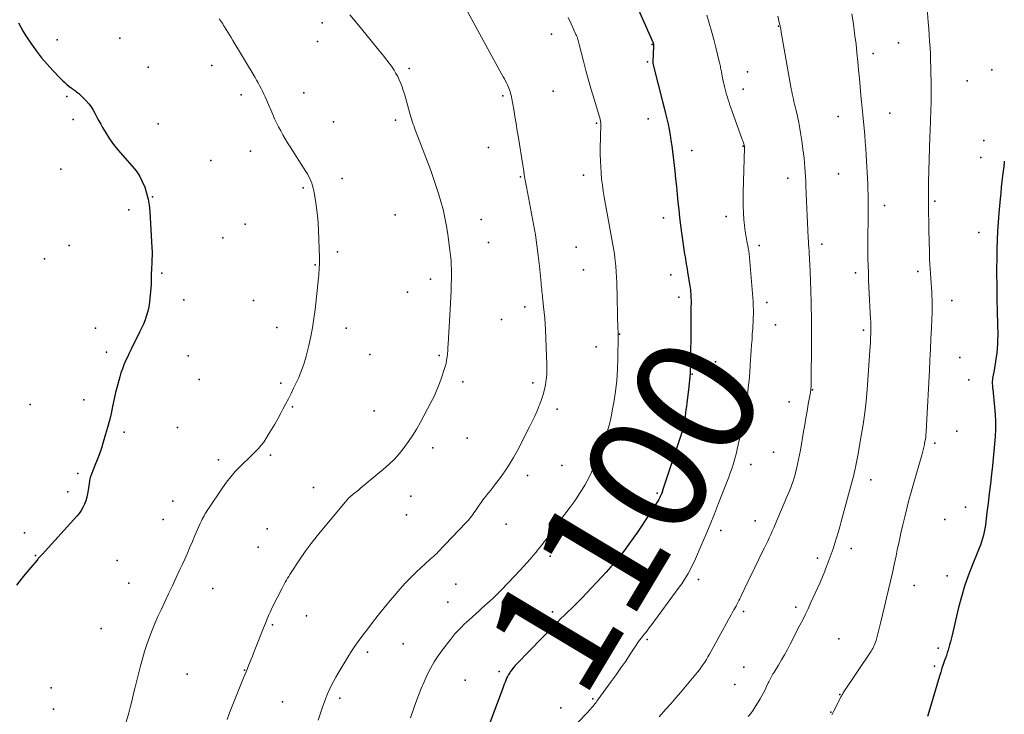
# Model space of a CAD drawing. Units: feet. Extents: x 1905000 to 1910014, y 570000 to 571596.
# Drawn here: x 1906006 to 1906169, y 570734 to 570849 of the extents above; entities that cross this region are included whole.
import ezdxf
from ezdxf.enums import TextEntityAlignment as Align

# ---------------------------------------------------------------- set-up
doc = ezdxf.new("R2010")
doc.units = ezdxf.units.FT
doc.header["$LTSCALE"] = 100
doc.header["$MEASUREMENT"] = 0
for name, color, linetype, lineweight in [('CONTOUR INDEX', 32, 'Continuous', 25), ('CONTOUR INDEX LABEL', 7, 'Continuous', 15), ('CONTOUR INTERMEDIATE', 40, 'Continuous', 15), ('SPOT ELEVATION DTM', 2, 'Continuous', 25)]:
    doc.layers.add(name, color=color, linetype=linetype, lineweight=lineweight)
doc.styles.add('slant', font='romans.shx', dxfattribs={"oblique": 14.999978})

msp = doc.modelspace()

# ---------------------------------------------------------------- linework, layer by layer
at = {"layer": 'CONTOUR INDEX', "flags": 128}
for points, elevation in [([(1906104.93, 570858.16), (1906110.72, 570845.08), (1906110.75, 570845), (1906110.78, 570844.93), (1906110.8, 570844.86), (1906110.81, 570844.78), (1906110.83, 570844.7), (1906110.83, 570844.63), (1906110.84, 570844.55), (1906110.84, 570844.47), (1906110.72, 570841.78), (1906110.72, 570841.76), (1906110.72, 570841.74), (1906110.72, 570841.72), (1906110.72, 570841.7), (1906110.73, 570841.62), (1906110.73, 570841.6), (1906110.73, 570841.58), (1906110.74, 570841.56), (1906110.74, 570841.54), (1906112.38, 570835.08), (1906112.6, 570834.2), (1906112.82, 570833.31), (1906113.02, 570832.42), (1906113.23, 570831.53), (1906113.41, 570830.63), (1906113.58, 570829.73), (1906113.72, 570828.83), (1906113.84, 570827.93), (1906114.35, 570823.76), (1906114.49, 570822.48), (1906114.63, 570821.21), (1906114.75, 570819.93), (1906114.87, 570818.65), (1906114.99, 570817.37), (1906115.13, 570816.09), (1906115.29, 570814.82), (1906115.46, 570813.55), (1906115.98, 570810.02), (1906116.04, 570809.61), (1906116.11, 570809.2), (1906116.18, 570808.79), (1906116.25, 570808.37), (1906116.33, 570807.96), (1906116.4, 570807.55), (1906116.47, 570807.14), (1906116.53, 570806.73), (1906116.83, 570804.82), (1906116.88, 570804.48), (1906116.92, 570804.15), (1906116.96, 570803.81), (1906116.99, 570803.48), (1906117.01, 570803.14), (1906117.02, 570802.8), (1906117.03, 570802.47), (1906117.03, 570802.13), (1906117.02, 570801.11), (1906117.01, 570800.27), (1906117.01, 570799.42), (1906117, 570798.57), (1906116.99, 570797.73), (1906116.94, 570792.44), (1906116.94, 570792.09), (1906116.93, 570791.75), (1906116.92, 570791.4), (1906116.91, 570791.06), (1906116.9, 570790.76), (1906116.89, 570790.56), (1906116.88, 570790.37), (1906116.87, 570790.17), (1906116.85, 570789.97), (1906116.84, 570789.77), (1906116.82, 570789.58), (1906116.8, 570789.38), (1906116.78, 570789.18), (1906116.77, 570789.09), (1906116.74, 570788.85), (1906116.72, 570788.6), (1906116.69, 570788.36), (1906116.66, 570788.12), (1906116.33, 570785.45), (1906116.26, 570784.9), (1906116.19, 570784.35), (1906116.12, 570783.8), (1906116.06, 570783.25), (1906115.97, 570782.57), (1906115.94, 570782.36), (1906115.91, 570782.15), (1906115.87, 570781.94), (1906115.83, 570781.74), (1906115.78, 570781.53), (1906115.73, 570781.33), (1906115.67, 570781.13), (1906115.61, 570780.93), (1906112.39, 570771.14), (1906112.34, 570770.98), (1906112.29, 570770.83), (1906112.23, 570770.67), (1906112.18, 570770.52), (1906112.15, 570770.45), (1906112.11, 570770.33), (1906112.06, 570770.21), (1906112.01, 570770.09), (1906111.95, 570769.98), (1906111.9, 570769.86), (1906111.84, 570769.75), (1906111.77, 570769.64), (1906111.71, 570769.53), (1906111.53, 570769.24), (1906111.38, 570768.99), (1906111.22, 570768.74), (1906111.06, 570768.49), (1906110.9, 570768.24), (1906108.83, 570765.11), (1906108.16, 570764.11), (1906107.47, 570763.12), (1906106.78, 570762.14), (1906106.07, 570761.17), (1906105.34, 570760.22), (1906104.58, 570759.28), (1906103.79, 570758.37), (1906102.99, 570757.48), (1906098.97, 570753.22), (1906098.41, 570752.64), (1906097.84, 570752.06), (1906097.27, 570751.5), (1906096.69, 570750.94), (1906096.11, 570750.38), (1906095.53, 570749.82), (1906094.96, 570749.25), (1906094.39, 570748.68), (1906088.27, 570742.39), (1906087.97, 570742.06), (1906087.68, 570741.73), (1906087.42, 570741.38), (1906087.16, 570741.02), (1906087.06, 570740.87), (1906086.88, 570740.57), (1906086.71, 570740.27), (1906086.56, 570739.96), (1906086.42, 570739.64), (1906086.29, 570739.31), (1906086.17, 570738.98), (1906086.05, 570738.65), (1906085.92, 570738.33), (1906081.74, 570727.16)], 1100), ([(1906005.87, 570848.29), (1906006.24, 570847.55), (1906006.66, 570846.83), (1906007.1, 570846.12), (1906008.02, 570844.75), (1906008.83, 570843.6), (1906009.68, 570842.49), (1906010.59, 570841.42), (1906011.53, 570840.39), (1906012.85, 570839.03), (1906013.18, 570838.71), (1906013.51, 570838.4), (1906013.86, 570838.1), (1906014.21, 570837.82), (1906014.57, 570837.54), (1906014.76, 570837.4), (1906014.94, 570837.27), (1906015.12, 570837.14), (1906015.31, 570837.01), (1906015.49, 570836.87), (1906015.67, 570836.73), (1906015.84, 570836.58), (1906016.01, 570836.43), (1906017.05, 570835.36), (1906017.48, 570834.87), (1906017.88, 570834.37), (1906018.23, 570833.82), (1906018.54, 570833.25), (1906018.83, 570832.67), (1906019.14, 570832.09), (1906019.46, 570831.52), (1906019.78, 570830.96), (1906020.3, 570830.09), (1906020.92, 570829.12), (1906021.58, 570828.18), (1906022.29, 570827.27), (1906023.04, 570826.4), (1906024.65, 570824.61), (1906025.3, 570823.81), (1906025.87, 570822.97), (1906026.34, 570822.07), (1906026.74, 570821.13), (1906027.05, 570820.15), (1906027.29, 570819.16), (1906027.46, 570818.14), (1906027.56, 570817.12), (1906027.93, 570811.08), (1906027.95, 570810.47), (1906027.96, 570809.85), (1906027.94, 570809.24), (1906027.91, 570808.62), (1906027.89, 570808.36), (1906027.87, 570807.88), (1906027.84, 570807.4), (1906027.83, 570806.91), (1906027.83, 570806.43), (1906027.83, 570805.94), (1906027.81, 570805.46), (1906027.78, 570804.98), (1906027.75, 570804.49), (1906027.52, 570802.12), (1906027.42, 570801.37), (1906027.27, 570800.64), (1906027.06, 570799.92), (1906026.81, 570799.2), (1906026.52, 570798.5), (1906026.21, 570797.81), (1906025.89, 570797.13), (1906025.55, 570796.45), (1906024.79, 570794.96), (1906024.48, 570794.33), (1906024.17, 570793.69), (1906023.87, 570793.05), (1906023.57, 570792.41), (1906023.29, 570791.76), (1906023.04, 570791.11), (1906022.81, 570790.44), (1906022.61, 570789.76), (1906022.44, 570789.15), (1906022.17, 570788.16), (1906021.92, 570787.16), (1906021.7, 570786.16), (1906021.48, 570785.16), (1906021.42, 570784.86), (1906021.18, 570783.7), (1906020.9, 570782.55), (1906020.6, 570781.41), (1906020.28, 570780.28), (1906019.88, 570778.97), (1906019.57, 570778), (1906019.24, 570777.03), (1906018.89, 570776.07), (1906018.52, 570775.12), (1906017.84, 570773.43), (1906017.8, 570773.33), (1906017.76, 570773.22), (1906017.73, 570773.11), (1906017.69, 570773), (1906017.67, 570772.89), (1906017.64, 570772.78), (1906017.62, 570772.66), (1906017.6, 570772.55), (1906017.4, 570771.05), (1906017.3, 570770.46), (1906017.16, 570769.88), (1906016.98, 570769.31), (1906016.77, 570768.75), (1906016.51, 570768.21), (1906016.22, 570767.69), (1906015.88, 570767.21), (1906015.5, 570766.74), (1906009.77, 570760.42), (1906009.66, 570760.3), (1906009.56, 570760.19), (1906009.46, 570760.08), (1906009.35, 570759.96), (1906009.25, 570759.85), (1906009.15, 570759.73), (1906009.05, 570759.62), (1906008.94, 570759.5), (1906007.91, 570758.29), (1906007.3, 570757.57), (1906006.7, 570756.83), (1906006.11, 570756.09), (1906005.52, 570755.34)], 1120), ([(1906168.81, 570825.44), (1906168.8, 570825.26), (1906168.78, 570825.08), (1906168.76, 570824.91), (1906168.74, 570824.73), (1906168.72, 570824.55), (1906168.53, 570823), (1906168.42, 570822.04), (1906168.31, 570821.09), (1906168.22, 570820.13), (1906168.12, 570819.17), (1906167.9, 570816.82), (1906167.78, 570815.33), (1906167.68, 570813.84), (1906167.62, 570812.34), (1906167.57, 570810.85), (1906167.57, 570810.49), (1906167.55, 570809.17), (1906167.54, 570807.85), (1906167.54, 570806.54), (1906167.55, 570805.22), (1906167.57, 570803.96), (1906167.58, 570803.27), (1906167.59, 570802.59), (1906167.6, 570801.9), (1906167.61, 570801.21), (1906167.63, 570800.53), (1906167.65, 570799.84), (1906167.66, 570799.15), (1906167.68, 570798.47), (1906167.72, 570796.61), (1906167.71, 570795.89), (1906167.69, 570795.17), (1906167.63, 570794.46), (1906167.55, 570793.74), (1906167.45, 570793.03), (1906167.34, 570792.32), (1906167.23, 570791.61), (1906167.11, 570790.9), (1906166.87, 570789.52), (1906166.84, 570789.3), (1906166.82, 570789.07), (1906166.81, 570788.84), (1906166.82, 570788.62), (1906166.84, 570788.39), (1906166.85, 570788.16), (1906166.87, 570787.93), (1906166.89, 570787.71), (1906167.2, 570784.75), (1906167.29, 570783.54), (1906167.34, 570782.33), (1906167.33, 570781.12), (1906167.28, 570779.91), (1906167.19, 570778.69), (1906167.09, 570777.48), (1906166.97, 570776.27), (1906166.85, 570775.06), (1906166.69, 570773.71), (1906166.51, 570772.11), (1906166.32, 570770.52), (1906166.13, 570768.92), (1906165.94, 570767.33), (1906165.68, 570765.28), (1906165.6, 570764.71), (1906165.5, 570764.16), (1906165.37, 570763.6), (1906165.22, 570763.05), (1906165.05, 570762.51), (1906164.87, 570761.97), (1906164.67, 570761.44), (1906164.46, 570760.91), (1906163.49, 570758.6), (1906162.83, 570756.9), (1906162.23, 570755.19), (1906161.71, 570753.44), (1906161.25, 570751.68), (1906160.12, 570746.87), (1906160.01, 570746.42), (1906159.89, 570745.96), (1906159.77, 570745.51), (1906159.65, 570745.06), (1906159.51, 570744.61), (1906159.38, 570744.17), (1906159.23, 570743.72), (1906159.08, 570743.28), (1906158.94, 570742.89), (1906158.72, 570742.26), (1906158.5, 570741.62), (1906158.3, 570740.98), (1906158.1, 570740.33), (1906156.35, 570734.37), (1906156.14, 570733.66)], 1080)]:
    msp.add_lwpolyline(points, dxfattribs=dict(at, elevation=elevation))
at = {"layer": 'CONTOUR INTERMEDIATE', "flags": 128}
for points, elevation in [([(1906079.81, 570850.64), (1906085.78, 570839.75), (1906085.99, 570839.37), (1906086.19, 570839), (1906086.38, 570838.62), (1906086.58, 570838.24), (1906086.68, 570838.02), (1906086.81, 570837.75), (1906086.93, 570837.47), (1906087.04, 570837.19), (1906087.13, 570836.9), (1906087.22, 570836.61), (1906087.29, 570836.32), (1906087.36, 570836.02), (1906087.42, 570835.72), (1906087.72, 570833.97), (1906087.92, 570832.8), (1906088.12, 570831.63), (1906088.31, 570830.45), (1906088.5, 570829.28), (1906089.23, 570824.73), (1906089.28, 570824.42), (1906089.33, 570824.11), (1906089.38, 570823.8), (1906089.42, 570823.49), (1906089.43, 570823.44), (1906089.48, 570823.15), (1906089.52, 570822.87), (1906089.57, 570822.58), (1906089.62, 570822.3), (1906089.68, 570822.01), (1906089.73, 570821.73), (1906089.79, 570821.44), (1906089.84, 570821.16), (1906091, 570814.98), (1906091.3, 570813.26), (1906091.57, 570811.53), (1906091.79, 570809.8), (1906091.99, 570808.06), (1906092.26, 570805.29), (1906092.29, 570804.94), (1906092.33, 570804.59), (1906092.36, 570804.24), (1906092.39, 570803.89), (1906092.43, 570803.54), (1906092.46, 570803.19), (1906092.5, 570802.84), (1906092.54, 570802.49), (1906092.67, 570801.33), (1906092.77, 570800.41), (1906092.85, 570799.48), (1906092.91, 570798.55), (1906092.96, 570797.62), (1906093.21, 570791.83), (1906093.21, 570790.99), (1906093.18, 570790.15), (1906093.1, 570789.32), (1906092.97, 570788.48), (1906092.8, 570787.66), (1906092.59, 570786.85), (1906092.33, 570786.04), (1906092.04, 570785.25), (1906091.95, 570785.03), (1906091.58, 570784.15), (1906091.19, 570783.26), (1906090.78, 570782.39), (1906090.35, 570781.53), (1906088.34, 570777.61), (1906087.7, 570776.45), (1906087.03, 570775.32), (1906086.3, 570774.23), (1906085.53, 570773.16), (1906084.56, 570771.88), (1906084.25, 570771.47), (1906083.93, 570771.06), (1906083.6, 570770.65), (1906083.28, 570770.25), (1906082.95, 570769.84), (1906082.64, 570769.43), (1906082.33, 570769.01), (1906082.03, 570768.59), (1906081.34, 570767.58), (1906081.16, 570767.31), (1906080.97, 570767.05), (1906080.78, 570766.8), (1906080.59, 570766.54), (1906080.4, 570766.29), (1906080.19, 570766.04), (1906079.98, 570765.81), (1906079.77, 570765.57), (1906075.26, 570760.85), (1906075, 570760.59), (1906074.73, 570760.34), (1906074.46, 570760.09), (1906074.18, 570759.85), (1906073.9, 570759.62), (1906073.62, 570759.38), (1906073.35, 570759.13), (1906073.08, 570758.88), (1906071.67, 570757.55), (1906070.72, 570756.62), (1906069.79, 570755.66), (1906068.9, 570754.67), (1906068.03, 570753.66), (1906067.3, 570752.79), (1906066.32, 570751.59), (1906065.34, 570750.38), (1906064.38, 570749.17), (1906063.43, 570747.94), (1906062.99, 570747.36), (1906062.28, 570746.41), (1906061.6, 570745.44), (1906060.94, 570744.46), (1906060.31, 570743.46), (1906058.72, 570740.83), (1906058.31, 570740.14), (1906057.93, 570739.44), (1906057.57, 570738.72), (1906057.23, 570738), (1906056.91, 570737.26), (1906056.6, 570736.52), (1906056.32, 570735.77), (1906056.05, 570735.01), (1906055.77, 570734.21), (1906055.38, 570733.04)], 1108), ([(1906156.02, 570851.46), (1906156.25, 570848.39), (1906156.33, 570847.33), (1906156.4, 570846.27), (1906156.47, 570845.21), (1906156.53, 570844.15), (1906156.59, 570843.09), (1906156.63, 570842.03), (1906156.67, 570840.97), (1906156.69, 570839.91), (1906156.72, 570838.66), (1906156.73, 570837.45), (1906156.73, 570836.24), (1906156.71, 570835.03), (1906156.68, 570833.83), (1906156.61, 570832.06), (1906156.6, 570831.74), (1906156.59, 570831.41), (1906156.57, 570831.09), (1906156.56, 570830.77), (1906156.54, 570830.44), (1906156.53, 570830.12), (1906156.51, 570829.79), (1906156.5, 570829.47), (1906156.3, 570821.94), (1906156.29, 570821.4), (1906156.28, 570820.86), (1906156.27, 570820.32), (1906156.27, 570819.77), (1906156.27, 570819.75), (1906156.27, 570819.22), (1906156.27, 570818.69), (1906156.28, 570818.16), (1906156.28, 570817.63), (1906156.3, 570816.66), (1906156.31, 570815.64), (1906156.33, 570814.63), (1906156.35, 570813.61), (1906156.37, 570812.6), (1906156.43, 570809.99), (1906156.45, 570809.2), (1906156.49, 570808.42), (1906156.54, 570807.63), (1906156.6, 570806.85), (1906156.66, 570806.07), (1906156.72, 570805.28), (1906156.77, 570804.5), (1906156.81, 570803.71), (1906156.83, 570803.3), (1906156.86, 570802.32), (1906156.88, 570801.33), (1906156.86, 570800.34), (1906156.83, 570799.35), (1906156.76, 570797.83), (1906156.67, 570796.09), (1906156.59, 570794.34), (1906156.5, 570792.6), (1906156.42, 570790.85), (1906155.97, 570781.76), (1906155.95, 570781.38), (1906155.92, 570780.99), (1906155.89, 570780.61), (1906155.86, 570780.23), (1906155.82, 570779.85), (1906155.77, 570779.47), (1906155.7, 570779.09), (1906155.63, 570778.72), (1906155.6, 570778.59), (1906155.5, 570778.15), (1906155.4, 570777.72), (1906155.28, 570777.28), (1906155.17, 570776.85), (1906153.79, 570772.07), (1906153.42, 570770.72), (1906153.05, 570769.37), (1906152.7, 570768.02), (1906152.36, 570766.66), (1906152.04, 570765.3), (1906151.72, 570763.94), (1906151.42, 570762.57), (1906151.12, 570761.21), (1906150.91, 570760.17), (1906150.61, 570758.78), (1906150.31, 570757.39), (1906150, 570756), (1906149.68, 570754.61), (1906149.36, 570753.23), (1906149.03, 570751.85), (1906148.69, 570750.46), (1906148.34, 570749.08), (1906147.68, 570746.45), (1906147.61, 570746.18), (1906147.52, 570745.92), (1906147.43, 570745.66), (1906147.32, 570745.4), (1906147.2, 570745.14), (1906147.07, 570744.9), (1906146.93, 570744.66), (1906146.78, 570744.42), (1906142.2, 570737.55), (1906142.16, 570737.48), (1906142.11, 570737.4), (1906142.06, 570737.33), (1906142.02, 570737.25), (1906141.97, 570737.17), (1906141.93, 570737.1), (1906141.89, 570737.02), (1906141.84, 570736.94), (1906140.59, 570734.47), (1906140.54, 570734.37), (1906140.48, 570734.26), (1906140.43, 570734.16), (1906140.37, 570734.06), (1906140.31, 570733.96)], 1084), ([(1906039.02, 570848.98), (1906039.18, 570848.77), (1906039.34, 570848.55), (1906039.49, 570848.32), (1906039.64, 570848.09), (1906039.78, 570847.85), (1906039.93, 570847.62), (1906040.19, 570847.19), (1906040.47, 570846.73), (1906040.74, 570846.28), (1906041.02, 570845.83), (1906041.29, 570845.38), (1906044.97, 570839.25), (1906045.23, 570838.8), (1906045.48, 570838.35), (1906045.73, 570837.89), (1906045.97, 570837.43), (1906046.19, 570836.96), (1906046.42, 570836.5), (1906046.63, 570836.02), (1906046.84, 570835.55), (1906047.9, 570833.12), (1906048.21, 570832.43), (1906048.53, 570831.75), (1906048.87, 570831.07), (1906049.22, 570830.4), (1906049.59, 570829.74), (1906049.97, 570829.08), (1906050.36, 570828.44), (1906050.76, 570827.8), (1906053.39, 570823.71), (1906053.62, 570823.34), (1906053.83, 570822.96), (1906054.02, 570822.57), (1906054.2, 570822.18), (1906054.35, 570821.77), (1906054.48, 570821.36), (1906054.59, 570820.94), (1906054.68, 570820.51), (1906054.96, 570818.91), (1906055.14, 570817.68), (1906055.3, 570816.45), (1906055.4, 570815.21), (1906055.46, 570813.96), (1906055.6, 570809.52), (1906055.61, 570809.11), (1906055.61, 570808.7), (1906055.6, 570808.29), (1906055.59, 570807.87), (1906055.59, 570807.84), (1906055.57, 570807.41), (1906055.54, 570806.98), (1906055.5, 570806.55), (1906055.46, 570806.12), (1906054.9, 570800.9), (1906054.7, 570799.4), (1906054.47, 570797.9), (1906054.18, 570796.42), (1906053.85, 570794.94), (1906053.42, 570793.2), (1906053.26, 570792.6), (1906053.08, 570792.01), (1906052.88, 570791.42), (1906052.67, 570790.84), (1906052.43, 570790.26), (1906052.19, 570789.69), (1906051.93, 570789.13), (1906051.67, 570788.57), (1906051.35, 570787.92), (1906050.92, 570787.04), (1906050.48, 570786.16), (1906050.03, 570785.28), (1906049.58, 570784.41), (1906049.24, 570783.77), (1906048.74, 570782.86), (1906048.23, 570781.95), (1906047.7, 570781.06), (1906047.16, 570780.17), (1906046.77, 570779.55), (1906046.4, 570779), (1906046, 570778.47), (1906045.56, 570777.96), (1906045.1, 570777.48), (1906044.62, 570777.01), (1906044.14, 570776.54), (1906043.66, 570776.08), (1906043.18, 570775.61), (1906042.5, 570774.94), (1906041.71, 570774.12), (1906040.95, 570773.26), (1906040.24, 570772.36), (1906039.58, 570771.43), (1906037.33, 570768.08), (1906037.16, 570767.83), (1906037, 570767.57), (1906036.84, 570767.32), (1906036.69, 570767.06), (1906036.54, 570766.8), (1906036.39, 570766.53), (1906036.25, 570766.26), (1906036.12, 570765.99), (1906035.9, 570765.55), (1906035.67, 570765.05), (1906035.44, 570764.55), (1906035.22, 570764.05), (1906035.01, 570763.55), (1906034.62, 570762.59), (1906034.21, 570761.61), (1906033.79, 570760.63), (1906033.36, 570759.66), (1906032.92, 570758.69), (1906032.57, 570757.93), (1906031.95, 570756.59), (1906031.32, 570755.25), (1906030.69, 570753.91), (1906030.05, 570752.57), (1906029.44, 570751.29), (1906028.92, 570750.17), (1906028.42, 570749.03), (1906027.95, 570747.89), (1906027.51, 570746.73), (1906027.1, 570745.57), (1906026.71, 570744.39), (1906026.37, 570743.2), (1906026.05, 570742.01), (1906025.17, 570738.48), (1906024.91, 570737.43), (1906024.64, 570736.38), (1906024.37, 570735.33), (1906024.09, 570734.28), (1906023.64, 570732.55)], 1116), ([(1906060.66, 570849.61), (1906062.07, 570847.88), (1906065.41, 570843.77), (1906065.69, 570843.43), (1906065.98, 570843.08), (1906066.26, 570842.74), (1906066.55, 570842.39), (1906066.83, 570842.05), (1906067.1, 570841.69), (1906067.36, 570841.33), (1906067.61, 570840.96), (1906067.94, 570840.45), (1906068.26, 570839.92), (1906068.56, 570839.38), (1906068.82, 570838.83), (1906069.06, 570838.26), (1906069.27, 570837.68), (1906069.48, 570837.1), (1906069.66, 570836.52), (1906069.84, 570835.92), (1906070.52, 570833.49), (1906070.62, 570833.12), (1906070.73, 570832.75), (1906070.84, 570832.39), (1906070.95, 570832.03), (1906071.07, 570831.66), (1906071.2, 570831.3), (1906071.32, 570830.94), (1906071.46, 570830.59), (1906073.95, 570824.04), (1906074.43, 570822.73), (1906074.88, 570821.42), (1906075.3, 570820.09), (1906075.69, 570818.75), (1906076.04, 570817.4), (1906076.35, 570816.05), (1906076.6, 570814.68), (1906076.82, 570813.31), (1906077.18, 570810.7), (1906077.24, 570810.27), (1906077.29, 570809.84), (1906077.33, 570809.41), (1906077.37, 570808.98), (1906077.39, 570808.55), (1906077.41, 570808.11), (1906077.42, 570807.68), (1906077.43, 570807.25), (1906077.42, 570806.04), (1906077.4, 570805), (1906077.38, 570803.97), (1906077.34, 570802.93), (1906077.29, 570801.89), (1906076.9, 570795.2), (1906076.86, 570794.66), (1906076.82, 570794.13), (1906076.77, 570793.59), (1906076.71, 570793.06), (1906076.63, 570792.53), (1906076.54, 570792), (1906076.4, 570791.48), (1906076.25, 570790.97), (1906075.86, 570789.78), (1906075.47, 570788.68), (1906075.04, 570787.61), (1906074.56, 570786.55), (1906074.04, 570785.51), (1906072.31, 570782.27), (1906071.7, 570781.18), (1906071.06, 570780.12), (1906070.36, 570779.09), (1906069.64, 570778.08), (1906068.85, 570777.12), (1906068.03, 570776.19), (1906067.14, 570775.33), (1906066.21, 570774.5), (1906062.42, 570771.38), (1906062.1, 570771.11), (1906061.78, 570770.84), (1906061.45, 570770.58), (1906061.13, 570770.31), (1906060.81, 570770.04), (1906060.5, 570769.76), (1906060.21, 570769.45), (1906059.94, 570769.14), (1906056.27, 570764.79), (1906055.23, 570763.52), (1906054.23, 570762.22), (1906053.27, 570760.9), (1906052.34, 570759.54), (1906050.94, 570757.42), (1906050.74, 570757.11), (1906050.54, 570756.8), (1906050.35, 570756.49), (1906050.15, 570756.17), (1906049.97, 570755.85), (1906049.79, 570755.53), (1906049.61, 570755.2), (1906049.44, 570754.87), (1906047.81, 570751.64), (1906047.64, 570751.28), (1906047.47, 570750.91), (1906047.3, 570750.55), (1906047.14, 570750.18), (1906046.99, 570749.8), (1906046.84, 570749.43), (1906046.69, 570749.06), (1906046.54, 570748.69), (1906044.74, 570744.13), (1906044.53, 570743.62), (1906044.33, 570743.1), (1906044.12, 570742.59), (1906043.91, 570742.07), (1906043.7, 570741.56), (1906043.49, 570741.05), (1906043.29, 570740.53), (1906043.08, 570740.02), (1906041.2, 570735.35), (1906040.77, 570734.26), (1906040.35, 570733.16)], 1112), ([(1906096.73, 570849.14), (1906097.22, 570848.1), (1906098.02, 570846.37), (1906098.11, 570846.17), (1906098.19, 570845.96), (1906098.26, 570845.75), (1906098.33, 570845.54), (1906098.39, 570845.33), (1906098.45, 570845.11), (1906098.51, 570844.9), (1906098.56, 570844.68), (1906099.25, 570841.95), (1906099.66, 570840.37), (1906100.08, 570838.79), (1906100.54, 570837.23), (1906101.01, 570835.66), (1906101.92, 570832.75), (1906101.97, 570832.59), (1906102.01, 570832.42), (1906102.04, 570832.25), (1906102.07, 570832.09), (1906102.09, 570831.92), (1906102.1, 570831.75), (1906102.11, 570831.58), (1906102.11, 570831.41), (1906102.03, 570827.52), (1906102.03, 570826.51), (1906102.05, 570825.49), (1906102.1, 570824.48), (1906102.17, 570823.46), (1906102.26, 570822.45), (1906102.38, 570821.45), (1906102.53, 570820.44), (1906102.7, 570819.44), (1906103.63, 570814.34), (1906103.74, 570813.74), (1906103.85, 570813.13), (1906103.96, 570812.53), (1906104.07, 570811.93), (1906104.18, 570811.32), (1906104.28, 570810.72), (1906104.37, 570810.11), (1906104.44, 570809.5), (1906104.51, 570808.94), (1906104.6, 570808.05), (1906104.68, 570807.15), (1906104.73, 570806.26), (1906104.76, 570805.36), (1906104.96, 570797.55), (1906104.97, 570797.41), (1906104.97, 570797.27), (1906104.97, 570797.12), (1906104.98, 570796.98), (1906104.98, 570796.84), (1906104.98, 570796.69), (1906104.98, 570796.55), (1906104.98, 570796.41), (1906104.94, 570792.84), (1906104.88, 570791), (1906104.75, 570789.17), (1906104.54, 570787.35), (1906104.27, 570785.54), (1906104.08, 570784.44), (1906103.83, 570783.18), (1906103.54, 570781.94), (1906103.19, 570780.71), (1906102.8, 570779.5), (1906102.78, 570779.43), (1906102.36, 570778.26), (1906101.91, 570777.1), (1906101.43, 570775.96), (1906100.93, 570774.82), (1906100.58, 570774.03), (1906100.23, 570773.3), (1906099.86, 570772.58), (1906099.46, 570771.87), (1906099.05, 570771.17), (1906098.62, 570770.48), (1906098.17, 570769.8), (1906097.7, 570769.14), (1906097.22, 570768.48), (1906094.98, 570765.49), (1906094.64, 570765.04), (1906094.31, 570764.59), (1906093.98, 570764.15), (1906093.65, 570763.7), (1906093.49, 570763.48), (1906093.24, 570763.14), (1906092.98, 570762.8), (1906092.73, 570762.46), (1906092.47, 570762.12), (1906092.21, 570761.79), (1906091.95, 570761.45), (1906091.68, 570761.12), (1906091.41, 570760.79), (1906090.94, 570760.23), (1906090.42, 570759.63), (1906089.9, 570759.03), (1906089.37, 570758.45), (1906088.83, 570757.87), (1906085.64, 570754.51), (1906085.21, 570754.07), (1906084.76, 570753.63), (1906084.31, 570753.2), (1906083.85, 570752.78), (1906083.38, 570752.37), (1906082.91, 570751.95), (1906082.45, 570751.54), (1906081.99, 570751.12), (1906080.36, 570749.63), (1906079.95, 570749.26), (1906079.55, 570748.88), (1906079.16, 570748.49), (1906078.77, 570748.1), (1906078.39, 570747.69), (1906078.02, 570747.28), (1906077.67, 570746.86), (1906077.32, 570746.43), (1906075.95, 570744.66), (1906075.24, 570743.67), (1906074.57, 570742.66), (1906073.97, 570741.6), (1906073.42, 570740.51), (1906072.91, 570739.39), (1906072.43, 570738.27), (1906071.99, 570737.13), (1906071.56, 570735.98), (1906071.23, 570735.04), (1906070.66, 570733.42)], 1104), ([(1906119.66, 570849.56), (1906120.05, 570848.22), (1906120.42, 570846.88), (1906120.78, 570845.53), (1906121.13, 570844.18), (1906121.69, 570841.9), (1906121.75, 570841.68), (1906121.79, 570841.47), (1906121.84, 570841.25), (1906121.88, 570841.04), (1906121.92, 570840.82), (1906121.96, 570840.6), (1906122.01, 570840.39), (1906122.05, 570840.17), (1906122.26, 570839.11), (1906122.35, 570838.66), (1906122.45, 570838.22), (1906122.56, 570837.77), (1906122.67, 570837.32), (1906122.78, 570836.88), (1906122.91, 570836.44), (1906123.04, 570836), (1906123.17, 570835.56), (1906123.32, 570835.11), (1906123.46, 570834.67), (1906123.61, 570834.24), (1906123.77, 570833.8), (1906125.51, 570828.97), (1906125.57, 570828.8), (1906125.63, 570828.63), (1906125.68, 570828.46), (1906125.74, 570828.29), (1906125.81, 570828.06), (1906125.82, 570828), (1906125.84, 570827.95), (1906125.85, 570827.89), (1906125.85, 570827.83), (1906125.86, 570827.77), (1906125.86, 570827.71), (1906125.86, 570827.65), (1906125.86, 570827.59), (1906125.65, 570820.21), (1906125.63, 570819.09), (1906125.65, 570817.97), (1906125.7, 570816.86), (1906125.78, 570815.74), (1906125.87, 570814.84), (1906125.94, 570814.17), (1906126.03, 570813.51), (1906126.13, 570812.86), (1906126.26, 570812.2), (1906126.48, 570811.14), (1906126.5, 570811.02), (1906126.52, 570810.89), (1906126.55, 570810.76), (1906126.57, 570810.64), (1906126.59, 570810.51), (1906126.6, 570810.38), (1906126.62, 570810.25), (1906126.63, 570810.13), (1906127.21, 570803.55), (1906127.26, 570802.88), (1906127.3, 570802.21), (1906127.32, 570801.53), (1906127.33, 570800.86), (1906127.33, 570800.19), (1906127.31, 570799.52), (1906127.29, 570798.84), (1906127.25, 570798.17), (1906127.22, 570797.74), (1906127.16, 570796.85), (1906127.11, 570795.96), (1906127.05, 570795.07), (1906126.99, 570794.18), (1906126.83, 570791.75), (1906126.73, 570790.48), (1906126.62, 570789.22), (1906126.5, 570787.96), (1906126.35, 570786.7), (1906126.19, 570785.44), (1906125.99, 570784.19), (1906125.77, 570782.95), (1906125.52, 570781.7), (1906124.68, 570777.82), (1906124.55, 570777.22), (1906124.4, 570776.64), (1906124.24, 570776.05), (1906124.06, 570775.47), (1906123.87, 570774.89), (1906123.68, 570774.32), (1906123.47, 570773.75), (1906123.26, 570773.18), (1906121.6, 570768.9), (1906120.91, 570767.14), (1906120.2, 570765.4), (1906119.47, 570763.66), (1906118.73, 570761.92), (1906117.76, 570759.71), (1906117.48, 570759.09), (1906117.19, 570758.48), (1906116.88, 570757.88), (1906116.56, 570757.28), (1906116.22, 570756.7), (1906115.86, 570756.12), (1906115.49, 570755.56), (1906115.09, 570755.01), (1906110.37, 570748.62), (1906110.07, 570748.22), (1906109.77, 570747.83), (1906109.46, 570747.44), (1906109.14, 570747.05), (1906108.83, 570746.66), (1906108.52, 570746.27), (1906108.24, 570745.86), (1906107.96, 570745.45), (1906106.99, 570743.97), (1906106.23, 570742.81), (1906105.45, 570741.67), (1906104.66, 570740.54), (1906103.85, 570739.42), (1906101.63, 570736.39), (1906101.56, 570736.28), (1906101.48, 570736.18), (1906101.4, 570736.08), (1906101.33, 570735.97), (1906101.25, 570735.87), (1906101.17, 570735.77), (1906101.09, 570735.67), (1906101.01, 570735.57), (1906100.8, 570735.31), (1906100.6, 570735.09), (1906100.41, 570734.86), (1906100.21, 570734.65), (1906100.01, 570734.43), (1906098.16, 570732.48)], 1096), ([(1906131.37, 570849.4), (1906131.68, 570848.09), (1906131.71, 570847.95), (1906131.74, 570847.81), (1906131.77, 570847.67), (1906131.8, 570847.53), (1906131.82, 570847.45), (1906131.85, 570847.27), (1906131.89, 570847.09), (1906131.92, 570846.9), (1906131.95, 570846.72), (1906133.6, 570837.37), (1906133.68, 570836.94), (1906133.76, 570836.52), (1906133.85, 570836.1), (1906133.95, 570835.68), (1906134.05, 570835.26), (1906134.15, 570834.84), (1906134.25, 570834.42), (1906134.35, 570834), (1906134.62, 570832.83), (1906134.84, 570831.82), (1906135.04, 570830.81), (1906135.2, 570829.79), (1906135.35, 570828.77), (1906135.53, 570827.42), (1906135.62, 570826.66), (1906135.71, 570825.91), (1906135.78, 570825.15), (1906135.85, 570824.39), (1906135.9, 570823.63), (1906135.95, 570822.87), (1906135.99, 570822.11), (1906136.03, 570821.35), (1906136.13, 570818.78), (1906136.18, 570817.59), (1906136.23, 570816.4), (1906136.29, 570815.22), (1906136.34, 570814.03), (1906136.41, 570812.71), (1906136.44, 570812.18), (1906136.47, 570811.65), (1906136.5, 570811.13), (1906136.54, 570810.6), (1906136.57, 570810.07), (1906136.6, 570809.54), (1906136.63, 570809.02), (1906136.66, 570808.49), (1906136.78, 570805.65), (1906136.8, 570805.07), (1906136.82, 570804.49), (1906136.84, 570803.91), (1906136.85, 570803.33), (1906136.87, 570802.75), (1906136.88, 570802.17), (1906136.89, 570801.59), (1906136.9, 570801.01), (1906136.92, 570800.09), (1906136.93, 570799.05), (1906136.94, 570798.01), (1906136.94, 570796.97), (1906136.93, 570795.93), (1906136.88, 570788.38), (1906136.87, 570788.23), (1906136.87, 570788.08), (1906136.86, 570787.93), (1906136.84, 570787.79), (1906136.83, 570787.64), (1906136.81, 570787.49), (1906136.79, 570787.34), (1906136.76, 570787.2), (1906136.42, 570785.24), (1906136.23, 570784.11), (1906136.03, 570782.99), (1906135.84, 570781.86), (1906135.64, 570780.74), (1906135.12, 570777.68), (1906134.97, 570776.91), (1906134.82, 570776.14), (1906134.65, 570775.37), (1906134.47, 570774.6), (1906134.37, 570774.17), (1906134.22, 570773.63), (1906134.07, 570773.08), (1906133.9, 570772.55), (1906133.71, 570772.01), (1906133.52, 570771.49), (1906133.31, 570770.96), (1906133.1, 570770.44), (1906132.89, 570769.92), (1906130.95, 570765.37), (1906130.71, 570764.82), (1906130.47, 570764.27), (1906130.22, 570763.72), (1906129.96, 570763.17), (1906129.7, 570762.63), (1906129.44, 570762.08), (1906129.18, 570761.54), (1906128.91, 570761), (1906126.9, 570756.91), (1906126.59, 570756.28), (1906126.29, 570755.65), (1906125.99, 570755.01), (1906125.69, 570754.38), (1906125.39, 570753.73), (1906125.24, 570753.42), (1906125.09, 570753.11), (1906124.94, 570752.8), (1906124.79, 570752.49), (1906124.63, 570752.18), (1906124.47, 570751.88), (1906124.3, 570751.58), (1906124.13, 570751.28), (1906124.06, 570751.15), (1906123.85, 570750.79), (1906123.65, 570750.43), (1906123.45, 570750.06), (1906123.24, 570749.7), (1906120.34, 570744.42), (1906120.09, 570743.97), (1906119.83, 570743.52), (1906119.57, 570743.08), (1906119.3, 570742.64), (1906119.01, 570742.21), (1906118.72, 570741.78), (1906118.41, 570741.37), (1906118.09, 570740.97), (1906116.17, 570738.66), (1906115.35, 570737.68), (1906114.52, 570736.71), (1906113.68, 570735.75), (1906112.83, 570734.79), (1906111.77, 570733.61)], 1092), ([(1906143.63, 570849.74), (1906143.87, 570848.07), (1906143.94, 570847.54), (1906144.13, 570846.13), (1906144.3, 570844.73), (1906144.45, 570843.32), (1906144.59, 570841.91), (1906144.72, 570840.51), (1906144.85, 570839.1), (1906144.99, 570837.69), (1906145.12, 570836.28), (1906145.22, 570835.27), (1906145.32, 570834.16), (1906145.43, 570833.05), (1906145.54, 570831.94), (1906145.64, 570830.84), (1906145.74, 570829.73), (1906145.84, 570828.62), (1906145.91, 570827.51), (1906145.98, 570826.4), (1906146.24, 570821.65), (1906146.28, 570820.78), (1906146.31, 570819.91), (1906146.32, 570819.04), (1906146.33, 570818.17), (1906146.32, 570817.3), (1906146.32, 570816.43), (1906146.31, 570815.55), (1906146.29, 570814.68), (1906146.28, 570814), (1906146.27, 570812.83), (1906146.27, 570811.66), (1906146.27, 570810.5), (1906146.28, 570809.33), (1906146.31, 570808.16), (1906146.34, 570807), (1906146.39, 570805.83), (1906146.44, 570804.66), (1906146.72, 570799.26), (1906146.73, 570799.03), (1906146.74, 570798.81), (1906146.75, 570798.59), (1906146.76, 570798.37), (1906146.76, 570798.31), (1906146.77, 570798.12), (1906146.77, 570797.93), (1906146.77, 570797.74), (1906146.77, 570797.54), (1906146.76, 570797.35), (1906146.76, 570797.16), (1906146.75, 570796.97), (1906146.74, 570796.77), (1906146.72, 570796.41), (1906146.71, 570796.04), (1906146.69, 570795.66), (1906146.67, 570795.29), (1906146.64, 570794.92), (1906146.14, 570787.66), (1906145.97, 570785.74), (1906145.77, 570783.83), (1906145.5, 570781.92), (1906145.18, 570780.01), (1906144.6, 570776.78), (1906144.55, 570776.5), (1906144.49, 570776.22), (1906144.44, 570775.94), (1906144.38, 570775.66), (1906144.33, 570775.38), (1906144.27, 570775.1), (1906144.21, 570774.82), (1906144.15, 570774.55), (1906144.11, 570774.32), (1906144.02, 570773.93), (1906143.93, 570773.54), (1906143.84, 570773.15), (1906143.73, 570772.77), (1906141.85, 570765.89), (1906141.6, 570764.98), (1906141.34, 570764.07), (1906141.07, 570763.17), (1906140.79, 570762.27), (1906140.5, 570761.38), (1906140.2, 570760.49), (1906139.88, 570759.6), (1906139.55, 570758.72), (1906139.5, 570758.58), (1906139.14, 570757.64), (1906138.75, 570756.7), (1906138.35, 570755.77), (1906137.94, 570754.85), (1906136.8, 570752.35), (1906136.37, 570751.44), (1906135.94, 570750.53), (1906135.49, 570749.63), (1906135.04, 570748.73), (1906133.42, 570745.59), (1906132.96, 570744.71), (1906132.49, 570743.85), (1906131.99, 570743), (1906131.48, 570742.15), (1906130.7, 570740.88), (1906130.57, 570740.68), (1906130.45, 570740.47), (1906130.33, 570740.26), (1906130.22, 570740.05), (1906130.11, 570739.84), (1906130, 570739.62), (1906129.9, 570739.4), (1906129.8, 570739.19), (1906129.53, 570738.58), (1906129.29, 570738.06), (1906129.03, 570737.55), (1906128.75, 570737.05), (1906128.46, 570736.56), (1906128.01, 570735.84), (1906127.65, 570735.27), (1906127.28, 570734.72), (1906126.89, 570734.17), (1906126.49, 570733.64)], 1088)]:
    msp.add_lwpolyline(points, dxfattribs=dict(at, elevation=elevation))
at = {"layer": 'SPOT ELEVATION DTM'}
for p in [(1906056.06, 570848.28, 1112.8), (1906131.48, 570847.7, 1092.1), (1906012.26, 570845.46, 1119.4), (1906022.64, 570845.75, 1118.3), (1906055.28, 570845.21, 1113.6), (1906093.99, 570846.4, 1105.4), (1906110.62, 570844.69, 1100.1), (1906151.31, 570844.98, 1085.6), (1906147.11, 570843.2, 1087.1), (1906027.32, 570840.94, 1118.9), (1906037.82, 570841.22, 1116.7), (1906070.47, 570840.72, 1111.6), (1906109.85, 570841.83, 1100.3), (1906166.73, 570840.49, 1080.8), (1906126.34, 570840.16, 1094.4), (1906162.67, 570838.71, 1082.2), (1906125.65, 570837.29, 1094.9), (1906013.88, 570836.1, 1120.2), (1906042.7, 570836.4, 1116.7), (1906053.04, 570836.68, 1114.8), (1906085.94, 570836.19, 1108.4), (1906094.25, 570836.98, 1106.1), (1906014.9, 570832.29, 1120.4), (1906068.19, 570832.18, 1112.6), (1906109.96, 570832.42, 1101.1), (1906141.37, 570832.77, 1089.5), (1906149.88, 570833.36, 1086.2), (1906028.94, 570831.58, 1119.1), (1906057.96, 570831.9, 1114.4), (1906101.41, 570831.69, 1104.3), (1906083.58, 570827.65, 1109.4), (1906125.63, 570827.88, 1096.1), (1906165.43, 570828.85, 1081.1), (1906044.2, 570827.04, 1117.1), (1906117.16, 570827.16, 1099.1), (1906164.94, 570826.01, 1081.2), (1906012.85, 570824.09, 1120.8), (1906037.68, 570825.51, 1118.4), (1906059.36, 570822.54, 1114.9), (1906088.85, 570822.85, 1108.2), (1906099.24, 570823.09, 1104.9), (1906133.02, 570822.62, 1093.1), (1906141.38, 570823.34, 1090.2), (1906052.95, 570820.99, 1116.4), (1906028.05, 570819.52, 1119.9), (1906148.99, 570818.07, 1086.9), (1906157.33, 570818.78, 1083.6), (1906024.09, 570817.35, 1120.9), (1906068.11, 570816.52, 1114.1), (1906112.47, 570816.03, 1100.9), (1906122.84, 570816.26, 1096.9), (1906043.34, 570814.99, 1117.8), (1906082.33, 570815.75, 1110.7), (1906039.67, 570812.77, 1118.2), (1906164.59, 570813.6, 1080.9), (1906014.24, 570811.46, 1121.2), (1906083.58, 570812, 1110.7), (1906098.03, 570811.18, 1106.1), (1906128.31, 570811.48, 1095.3), (1906138.65, 570811.7, 1091.1), (1906058.61, 570810.45, 1115.6), (1906010.2, 570809.29, 1122.2), (1906054.91, 570808.28, 1116.1), (1906029.55, 570806.88, 1119.8), (1906099.28, 570807.46, 1105.9), (1906113.67, 570806.65, 1101.1), (1906144.23, 570806.95, 1088.8), (1906154.51, 570807.17, 1084.7), (1906073.96, 570805.92, 1112.8), (1906070.16, 570803.78, 1113.9), (1906115.03, 570802.92, 1100.8), (1906033.21, 570802.48, 1119.4), (1906044.73, 570802.37, 1117.7), (1906089.54, 570801.36, 1108.9), (1906129.55, 570802.08, 1095.2), (1906160.13, 570802.4, 1082.9), (1906085.7, 570799.26, 1110.1), (1906131.02, 570798.36, 1094.5), (1906018.61, 570797.8, 1121.2), (1906048.58, 570797.95, 1116.9), (1906060.06, 570797.83, 1115.3), (1906105.22, 570796.82, 1103.9), (1906145.53, 570797.51, 1088.5), (1906101.34, 570794.73, 1105.8), (1906020.4, 570793.87, 1120.4), (1906033.93, 570793.25, 1119.1), (1906063.92, 570793.44, 1114.5), (1906075.41, 570793.3, 1112.3), (1906121.06, 570792.25, 1098.3), (1906161.46, 570792.95, 1081.9), (1906117.2, 570790.19, 1099.9), (1906035.72, 570789.34, 1118.5), (1906049.24, 570788.73, 1116.4), (1906079.34, 570788.93, 1111.4), (1906090.86, 570788.77, 1108.8), (1906162.92, 570789.3, 1081.1), (1906137.12, 570787.65, 1091.9), (1906007.82, 570785.2, 1121.9), (1906016.68, 570785.97, 1120.8), (1906133.27, 570785.63, 1093.3), (1906051.14, 570784.82, 1115.8), (1906064.66, 570784.17, 1113.8), (1906094.9, 570784.42, 1107.2), (1906114.68, 570781.9, 1100.5), (1906023.34, 570780.63, 1119.6), (1906032.15, 570781.4, 1118.3), (1906160.99, 570780.82, 1082.1), (1906080.04, 570779.66, 1110.3), (1906110.85, 570779.85, 1101.5), (1906157.31, 570778.8, 1083.4), (1906047.54, 570776.85, 1115.7), (1906074.34, 570778.04, 1111.1), (1906130.68, 570777.32, 1093.9), (1906038.93, 570776.07, 1116.5), (1906126.9, 570775.29, 1094.9), (1906015.71, 570773.82, 1120.4), (1906095.67, 570775.12, 1105.8), (1906089.98, 570773.49, 1107.3), (1906146.74, 570772.74, 1086.8), (1906014.05, 570770.79, 1120.7), (1906054.66, 570771.49, 1112.9), (1906111.45, 570770.57, 1100.3), (1906031.4, 570769.22, 1117.3), (1906070.74, 570770.03, 1110.9), (1906105.86, 570768.94, 1101.6), (1906162.39, 570768.23, 1081.3), (1906029.79, 570766.2, 1117.4), (1906070.03, 570766.98, 1110.4), (1906086.47, 570765.45, 1106.5), (1906127.62, 570765.96, 1093.3), (1906159, 570766.18, 1081.3), (1906006.89, 570763.98, 1120.4), (1906046.99, 570764.64, 1113.8), (1906121.95, 570764.37, 1095.2), (1906045.47, 570761.64, 1113.5), (1906102.43, 570760.85, 1101.1), (1906143.48, 570761.43, 1086.9), (1906008.69, 570760.24, 1120.1), (1906022.17, 570759.44, 1118.5), (1906093.73, 570760.15, 1103.2), (1906137.96, 570759.82, 1088.7), (1906024.14, 570755.7, 1117.5), (1906118.26, 570756.29, 1095.3), (1906159.37, 570756.88, 1080.5), (1906038, 570754.82, 1114.6), (1906078.15, 570755.52, 1106.5), (1906109.61, 570755.59, 1097.9), (1906153.89, 570755.28, 1082.6), (1906076.85, 570752.52, 1105.6), (1906094.12, 570750.92, 1100.8), (1906125.68, 570751.02, 1091.4), (1906134.33, 570751.71, 1088.5), (1906053.49, 570750.27, 1110.6), (1906019.56, 570748.19, 1117.7), (1906047.84, 570748.82, 1111.7), (1906109.81, 570746.39, 1095.9), (1906141.48, 570746.49, 1086.1), (1906063.58, 570744.27, 1107.2), (1906069.47, 570745.66, 1105.7), (1906100.88, 570745.67, 1096.3), (1906157.87, 570744.92, 1080.5), (1906043.21, 570741.28, 1112.1), (1906085.34, 570741.07, 1100.5), (1906125.76, 570741.82, 1089.6), (1906157.29, 570741.97, 1080.3), (1906033.73, 570740.63, 1114.1), (1906079.68, 570739.65, 1101.7), (1906011.27, 570738.37, 1118.6), (1906124.26, 570738.91, 1089.8), (1906059.01, 570736.69, 1107.3), (1906100.83, 570736.55, 1096.3), (1906141.62, 570737.26, 1084.1), (1906011.66, 570734.87, 1118.4), (1906049.52, 570736.07, 1109.9), (1906095.51, 570735.1, 1096.7), (1906140.15, 570734.36, 1084.1)]:
    msp.add_point(p, dxfattribs=at)

# ---------------------------------------------------------------- texts
at = {"layer": 'CONTOUR INDEX LABEL', "style": 'slant', "oblique": 15}
msp.add_text('1100', height=20, rotation=59.0641, dxfattribs=at).set_placement((1906106.06, 570767.07, 1100), align=Align.MIDDLE_CENTER)

doc.saveas('drawing.dxf')
